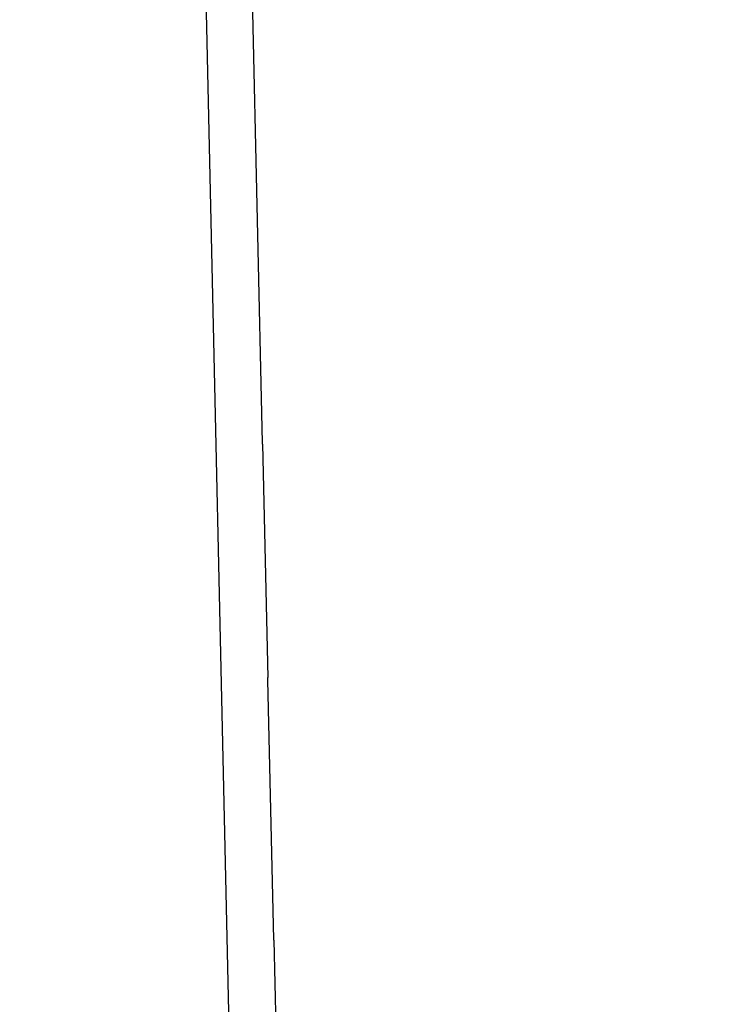
# Model space of a CAD drawing. Units: millimetres. Extents: x -5268 to 4233, y -9236 to 4614.
# Drawn here: x -154 to -132, y -2884 to -2852 of the extents above; entities that cross this region are included whole.
import ezdxf

# ---------------------------------------------------------------- set-up
doc = ezdxf.new("R2010")
doc.units = ezdxf.units.MM
doc.styles.add('arial', font='arial.ttf')
doc.dimstyles.new('IS_1-50(mm)', dxfattribs={"dimtxt": 100, "dimasz": 100, "dimexe": 10, "dimexo": 50, "dimgap": 10, "dimtad": 1, "dimdec": 0, "dimrnd": 0.5, "dimzin": 0, "dimtxsty": 'arial', "dimcen": 50, "dimclrd": 256, "dimclre": 256, "dimclrt": 256, "dimadec": 1, "dimazin": 0, "dimtfac": 1, "dimtdec": 0, "dimtmove": 0, "dimatfit": 3, "dimfxl": 0, "dimtolj": 1, "dimtzin": 0, "dimlwd": -1, "dimlwe": -1, "dimarcsym": 0})

# ---------------------------------------------------------------- blocks, each defined once
blk = doc.blocks.new('*D5')
at = {"transparency": 16777216}
for p, q in [((1559.284, -2858.867), (1559.284, -6652.907)), ((-1600.587, -5854.723), (-1600.587, -6652.907)), ((-1500.587, -6642.907), (1459.284, -6642.907))]:
    blk.add_line(p, q, dxfattribs=at)
for points in [[(-1500.587, -6626.24), (-1500.587, -6659.573), (-1600.587, -6642.907)], [(1459.284, -6626.24), (1459.284, -6659.573), (1559.284, -6642.907)]]:
    blk.add_solid(points, dxfattribs=at)
at = {"layer": 'Defpoints', "color": 0, "transparency": 16777216}
for p in [(1559.284, -2808.867), (-1600.587, -5804.723), (1559.284, -6642.907)]:
    blk.add_point(p, dxfattribs=at)
at = {"transparency": 16777216, "insert": (-20.651, -6581.815), "char_height": 100, "attachment_point": 5, "style": 'arial'}
blk.add_mtext('\\A1;3160', dxfattribs=at)
blk = doc.blocks.new('*D6')
at = {"transparency": 16777216}
for p, q in [((-183.254, 2497.721), (2276.959, 2497.721)), ((2266.959, -5743.532), (2266.959, 2397.721)), ((-84.759, -5843.532), (2276.959, -5843.532))]:
    blk.add_line(p, q, dxfattribs=at)
for points in [[(2250.293, 2397.721), (2283.626, 2397.721), (2266.959, 2497.721)], [(2250.293, -5743.532), (2283.626, -5743.532), (2266.959, -5843.532)]]:
    blk.add_solid(points, dxfattribs=at)
at = {"layer": 'Defpoints', "color": 0, "transparency": 16777216}
for p in [(-233.254, 2497.721), (2266.959, 2497.721), (-134.759, -5843.532)]:
    blk.add_point(p, dxfattribs=at)
at = {"transparency": 16777216, "insert": (2205.868, -1672.905), "char_height": 100, "attachment_point": 5, "rotation": 90, "style": 'arial'}
blk.add_mtext('\\A1;8342', dxfattribs=at)

msp = doc.modelspace()

# ---------------------------------------------------------------- linework, layer by layer
for p, q in [((-148.673, -2841.813), (-147.419, -2897.157)), ((-146.632, -2865.43), (-147.003, -2849.103)), ((-146.631, -2865.474), (-146.632, -2865.43)), ((-146.631, -2865.474), (-146.461, -2873)), ((-146.46, -2873.077), (-146.461, -2873)), ((-146.27, -2881.432), (-146.46, -2873.077)), ((-146.269, -2881.461), (-146.27, -2881.432)), ((-146.269, -2881.461), (-145.915, -2897.123))]:
    msp.add_line(p, q)

# ---------------------------------------------------------------- dimensions: what is measured, and where the dimension line sits
dim = msp.add_linear_dim(base=(2266.959, 2497.721), p1=(-134.759, -5843.532), p2=(-233.254, 2497.721), angle=90, dimstyle='IS_1-50(mm)')
dim.commit()
dim.dimension.update_dxf_attribs({"geometry": '*D6', "text_midpoint": (2205.868, -1672.905)})
dim = msp.add_linear_dim(base=(1559.284, -6642.907), p1=(-1600.587, -5804.723), p2=(1559.284, -2808.867), dimstyle='IS_1-50(mm)')
dim.commit()
dim.dimension.update_dxf_attribs({"geometry": '*D5', "text_midpoint": (-20.651, -6581.815)})

doc.saveas('drawing.dxf')
